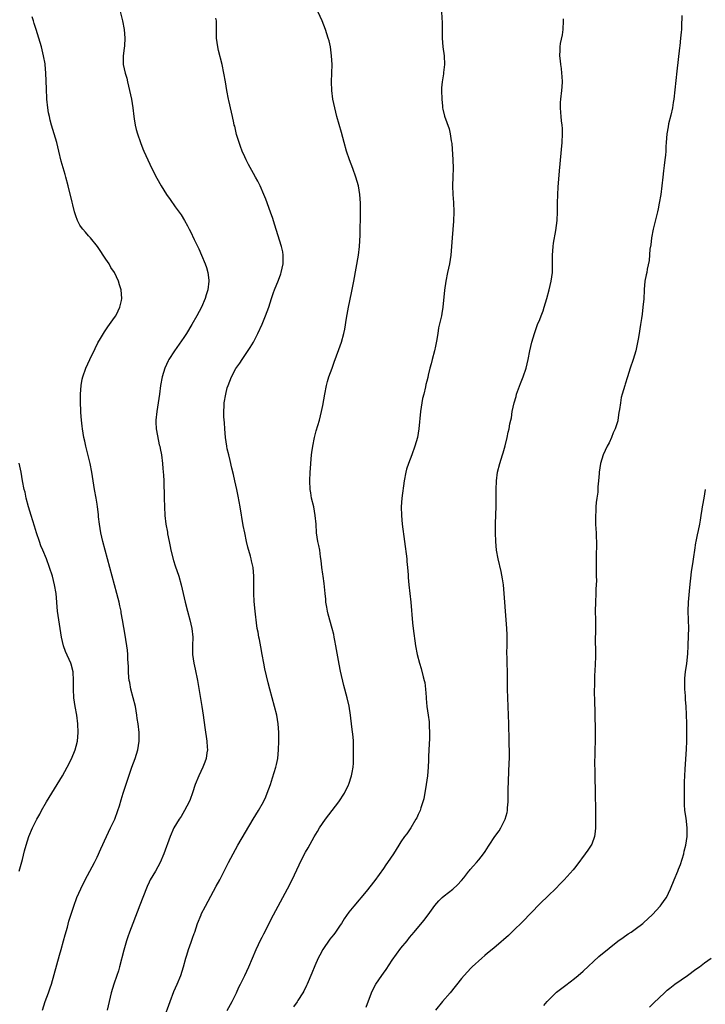
# Model space of a CAD drawing. Units: inches. Extents: x 2610000 to 2613000, y 1482000 to 1485000.
# Drawn here: x 2610159 to 2610317, y 1484418 to 1484645 of the extents above; entities that cross this region are included whole.
import ezdxf

# ---------------------------------------------------------------- set-up
doc = ezdxf.new("R2010")
doc.units = ezdxf.units.IN
doc.header["$MEASUREMENT"] = 0
doc.layers.add('LD26101482_10ft', color=71, linetype='Continuous')

msp = doc.modelspace()

# ---------------------------------------------------------------- linework, layer by layer
at = {"layer": 'LD26101482_10ft'}
for points, elevation in [([(2610181.84, 1484649), (2610182.82, 1484645), (2610183.21, 1484643), (2610183.38, 1484641), (2610183.27, 1484639.27), (2610183.26, 1484638.74), (2610182.97, 1484637), (2610182.99, 1484635), (2610183.48, 1484633), (2610183.85, 1484631.85), (2610184, 1484631), (2610184.88, 1484627), (2610185.2, 1484625), (2610185.45, 1484623), (2610185.56, 1484622.44), (2610185.79, 1484621), (2610186.02, 1484620.02), (2610186.31, 1484619), (2610186.97, 1484617), (2610187.53, 1484615.53), (2610187.75, 1484615), (2610188.66, 1484613), (2610189.64, 1484611), (2610190.77, 1484608.77), (2610191.75, 1484607), (2610192.99, 1484604.99), (2610193.81, 1484603.81), (2610195, 1484602.19), (2610196.34, 1484600.34), (2610197.14, 1484599), (2610197.8, 1484597.8), (2610198.2, 1484597), (2610198.48, 1484596.48), (2610199.34, 1484594.66), (2610200.44, 1484592.44), (2610201.05, 1484591.05), (2610201.91, 1484589), (2610202.2, 1484588.2), (2610202.54, 1484587), (2610202.73, 1484585.27), (2610202.77, 1484585), (2610202.53, 1484583), (2610202.15, 1484581.85), (2610201.9, 1484581), (2610201.03, 1484579), (2610199.99, 1484577), (2610198.85, 1484575), (2610197.63, 1484573), (2610197, 1484572.03), (2610194.83, 1484569), (2610193.54, 1484567), (2610193.36, 1484566.64), (2610192.58, 1484565), (2610191.97, 1484563), (2610191.62, 1484561), (2610191.38, 1484559), (2610191.1, 1484557), (2610190.74, 1484555), (2610190.51, 1484553), (2610190.51, 1484552.51), (2610190.6, 1484551), (2610190.64, 1484550.64), (2610191.33, 1484547.33), (2610191.43, 1484547), (2610191.54, 1484546.46), (2610191.8, 1484545), (2610192.05, 1484543), (2610192.14, 1484541.86), (2610192.31, 1484540.3), (2610192.37, 1484539), (2610192.4, 1484537.6), (2610192.45, 1484536.45), (2610192.46, 1484535), (2610192.51, 1484533), (2610192.63, 1484531), (2610192.86, 1484529), (2610193.18, 1484527.18), (2610193.24, 1484526.76), (2610193.59, 1484525), (2610193.86, 1484523.86), (2610194.01, 1484523), (2610194.62, 1484520.62), (2610195, 1484519.41), (2610195.8, 1484517), (2610196.37, 1484515), (2610197.29, 1484511), (2610197.81, 1484509), (2610198.38, 1484507), (2610198.85, 1484505), (2610199.03, 1484503), (2610198.96, 1484500.96), (2610198.97, 1484499), (2610199.27, 1484497), (2610199.6, 1484495.6), (2610200.13, 1484493), (2610201.16, 1484487), (2610201.46, 1484485), (2610201.82, 1484482.18), (2610202.28, 1484479), (2610202.39, 1484477.61), (2610202.42, 1484477), (2610202.3, 1484476.3), (2610202.15, 1484475), (2610201.85, 1484474.15), (2610201.38, 1484473), (2610200.4, 1484471), (2610199.61, 1484469), (2610199, 1484467.12), (2610198.44, 1484465.56), (2610198.19, 1484465), (2610197.17, 1484463), (2610196.35, 1484461.65), (2610195.93, 1484461), (2610194.7, 1484459), (2610193.79, 1484457), (2610192.38, 1484453), (2610191.51, 1484451), (2610191, 1484450.05), (2610190.41, 1484449), (2610189.25, 1484447), (2610189, 1484446.52), (2610188.5, 1484445.5), (2610187.5, 1484443), (2610186.82, 1484441.18), (2610185.19, 1484437), (2610184.44, 1484435), (2610184.08, 1484433.92), (2610183.79, 1484433), (2610183.18, 1484430.82), (2610182.18, 1484427), (2610181.91, 1484426.09), (2610181.56, 1484425), (2610180.88, 1484423), (2610180.26, 1484421), (2610180, 1484420), (2610179.29, 1484417)], 10190), ([(2610164.39, 1484417), (2610165.04, 1484419), (2610165.77, 1484421), (2610166.16, 1484422.16), (2610166.46, 1484423), (2610168.33, 1484429.67), (2610168.72, 1484431), (2610169.27, 1484433), (2610169.63, 1484434.37), (2610170.15, 1484436.15), (2610170.5, 1484437.5), (2610171.6, 1484441), (2610172.34, 1484443), (2610173.25, 1484445), (2610174.27, 1484447), (2610175.33, 1484449), (2610176.36, 1484451), (2610177, 1484452.28), (2610177.84, 1484454.16), (2610179.15, 1484457), (2610180.11, 1484459), (2610181.04, 1484461), (2610181.8, 1484463), (2610182.12, 1484464.12), (2610182.54, 1484465.46), (2610182.97, 1484467), (2610183.96, 1484470.04), (2610185, 1484473.03), (2610185.74, 1484475), (2610186.36, 1484477), (2610186.68, 1484479), (2610186.66, 1484481), (2610186.45, 1484483), (2610186.26, 1484484.26), (2610186.18, 1484485), (2610186.02, 1484485.98), (2610185.82, 1484487), (2610185.31, 1484489), (2610184.77, 1484491), (2610184.5, 1484492.5), (2610184.39, 1484493), (2610184.32, 1484493.68), (2610184.23, 1484495), (2610184.22, 1484496.22), (2610184.09, 1484497.91), (2610184.06, 1484499), (2610183.97, 1484499.97), (2610183.83, 1484501), (2610183.6, 1484502.4), (2610183.46, 1484503.46), (2610182.87, 1484507), (2610182.57, 1484508.57), (2610182.51, 1484509), (2610182.22, 1484510.22), (2610182.07, 1484511), (2610181.85, 1484511.85), (2610181.57, 1484513), (2610178.83, 1484523), (2610178.31, 1484525), (2610177.86, 1484527), (2610177.53, 1484529), (2610177.33, 1484530.67), (2610177.28, 1484531.28), (2610177.09, 1484533), (2610177, 1484533.65), (2610176.8, 1484535), (2610176.41, 1484537), (2610176.07, 1484539), (2610175.78, 1484541), (2610175.4, 1484543), (2610174.87, 1484545.13), (2610174.38, 1484547), (2610174.13, 1484548.13), (2610173.95, 1484549), (2610173.64, 1484551), (2610173.58, 1484551.58), (2610173.41, 1484553), (2610173.25, 1484554.75), (2610173.24, 1484555.24), (2610173.14, 1484557), (2610173.14, 1484559), (2610173.3, 1484561), (2610173.58, 1484562.42), (2610173.71, 1484563), (2610174.4, 1484565), (2610175.31, 1484567), (2610176.51, 1484569.49), (2610177.19, 1484570.81), (2610177.78, 1484571.78), (2610178.66, 1484573.34), (2610179.47, 1484574.53), (2610179.88, 1484575), (2610181, 1484576.62), (2610181.28, 1484577), (2610181.81, 1484578.19), (2610182.26, 1484579), (2610182.59, 1484580.59), (2610182.66, 1484581), (2610182.5, 1484583), (2610182.15, 1484584.15), (2610181.93, 1484585), (2610181.03, 1484587), (2610180.19, 1484588.19), (2610179.76, 1484589), (2610179, 1484590.1), (2610178.42, 1484591), (2610177.84, 1484591.84), (2610177.1, 1484593), (2610175.5, 1484595), (2610175.26, 1484595.26), (2610175, 1484595.48), (2610174.28, 1484596.28), (2610173.68, 1484597), (2610173.38, 1484597.38), (2610173, 1484597.94), (2610172.44, 1484599), (2610172.09, 1484600.09), (2610171.77, 1484601), (2610171.37, 1484602.63), (2610171.24, 1484603.24), (2610170.33, 1484607), (2610169.8, 1484609), (2610169.59, 1484609.59), (2610169.14, 1484611.15), (2610168.72, 1484612.72), (2610168.18, 1484615), (2610167.97, 1484615.97), (2610167.68, 1484617), (2610166.47, 1484621), (2610166.17, 1484622.17), (2610165.98, 1484623), (2610165.82, 1484623.82), (2610165.63, 1484625), (2610165.42, 1484627), (2610165.41, 1484627.41), (2610165.32, 1484629), (2610165.33, 1484629.33), (2610165.2, 1484633), (2610165.03, 1484634.97), (2610165, 1484635.15), (2610164.65, 1484637), (2610164.15, 1484639), (2610163.57, 1484641), (2610162.91, 1484643), (2610162.45, 1484644.45), (2610162.29, 1484645), (2610162.05, 1484645.95)], 10180), ([(2610192.37, 1484415), (2610193.79, 1484419), (2610194.71, 1484421.29), (2610195.47, 1484423), (2610196.28, 1484425), (2610196.93, 1484427), (2610197.47, 1484429), (2610197.7, 1484429.7), (2610198.07, 1484431), (2610198.7, 1484432.7), (2610198.85, 1484433.15), (2610199, 1484433.56), (2610199.36, 1484434.64), (2610199.49, 1484435), (2610200.14, 1484437), (2610200.94, 1484439), (2610201, 1484439.12), (2610201.97, 1484441), (2610204.46, 1484445.54), (2610205.24, 1484447), (2610206.52, 1484449.48), (2610207.26, 1484451), (2610208.32, 1484453), (2610209.44, 1484455), (2610212.96, 1484461), (2610214.18, 1484463), (2610215.32, 1484465), (2610215.85, 1484466.15), (2610216.21, 1484467), (2610216.93, 1484469), (2610217.45, 1484470.55), (2610218.2, 1484473), (2610218.35, 1484473.65), (2610218.61, 1484475), (2610218.82, 1484477), (2610218.88, 1484479), (2610218.84, 1484481), (2610218.69, 1484483), (2610218.38, 1484485), (2610217.91, 1484487), (2610216.8, 1484491), (2610216.43, 1484492.43), (2610215.68, 1484495.68), (2610215.4, 1484497), (2610215.02, 1484499), (2610214.72, 1484500.72), (2610214.41, 1484502.41), (2610214.28, 1484503), (2610214.1, 1484504.1), (2610213.91, 1484505), (2610213.71, 1484506.29), (2610213.62, 1484507), (2610213.57, 1484507.57), (2610213.39, 1484509), (2610213.18, 1484511.18), (2610213.08, 1484513), (2610213.1, 1484515.1), (2610213.15, 1484517), (2610212.97, 1484519), (2610212.56, 1484520.56), (2610212.5, 1484521), (2610212.35, 1484521.65), (2610211.73, 1484523.73), (2610211.43, 1484525), (2610211, 1484527), (2610210.69, 1484528.69), (2610209.97, 1484533), (2610209.74, 1484534.26), (2610209.5, 1484535.5), (2610209.19, 1484537), (2610208.74, 1484539), (2610208.44, 1484540.44), (2610208.07, 1484541.93), (2610207.68, 1484543.68), (2610207.33, 1484545), (2610207, 1484546.35), (2610206.86, 1484547), (2610206.58, 1484549), (2610206.45, 1484551), (2610206.39, 1484552.39), (2610206.22, 1484553.78), (2610206.19, 1484555), (2610206.28, 1484556.28), (2610206.27, 1484557), (2610206.64, 1484559), (2610207, 1484560.42), (2610207.17, 1484561), (2610207.97, 1484563), (2610209, 1484564.9), (2610209.88, 1484566.12), (2610210.44, 1484567), (2610212.27, 1484569.73), (2610213.01, 1484571), (2610214.06, 1484573), (2610215, 1484575.09), (2610215.79, 1484577), (2610216.55, 1484579), (2610217.19, 1484581), (2610217.61, 1484582.39), (2610217.84, 1484583), (2610218.76, 1484585.24), (2610219.32, 1484586.68), (2610219.42, 1484587), (2610219.86, 1484589), (2610219.86, 1484590.14), (2610219.89, 1484591), (2610219.78, 1484591.78), (2610219.52, 1484593), (2610217.87, 1484598.13), (2610217.46, 1484599.46), (2610216.95, 1484600.95), (2610215.9, 1484603.9), (2610215.45, 1484605), (2610214.57, 1484607), (2610214.05, 1484608.05), (2610213.53, 1484609), (2610213, 1484609.86), (2610211.92, 1484611.92), (2610211.33, 1484613), (2610211, 1484613.66), (2610210.41, 1484615), (2610210.05, 1484616.05), (2610209.7, 1484617), (2610209.15, 1484618.85), (2610208.72, 1484620.72), (2610208.61, 1484621), (2610208.47, 1484621.53), (2610208.19, 1484623), (2610207.98, 1484623.98), (2610207.35, 1484626.65), (2610207.25, 1484627), (2610206.86, 1484629), (2610206.56, 1484631), (2610206.22, 1484633), (2610205.8, 1484635), (2610205, 1484638.18), (2610204.82, 1484639), (2610204.54, 1484641), (2610204.52, 1484641.48), (2610204.5, 1484643), (2610204.51, 1484644.51), (2610204.48, 1484645), (2610204.38, 1484645.62)], 10200), ([(2610207, 1484416.9), (2610208.1, 1484419), (2610209.08, 1484421), (2610209.69, 1484422.31), (2610210.05, 1484423), (2610211.01, 1484425), (2610211.95, 1484427), (2610213.68, 1484431), (2610214.73, 1484433.27), (2610215, 1484433.8), (2610215.39, 1484434.61), (2610217.67, 1484439), (2610218.73, 1484441), (2610220.91, 1484445), (2610221.96, 1484447), (2610223.53, 1484450.47), (2610223.78, 1484451), (2610225, 1484453.38), (2610225.6, 1484454.4), (2610227, 1484456.92), (2610227.8, 1484458.2), (2610228.28, 1484459), (2610229.65, 1484461), (2610232.68, 1484465), (2610233.98, 1484467), (2610234.94, 1484468.94), (2610235, 1484469.1), (2610235.63, 1484471), (2610235.74, 1484471.74), (2610235.97, 1484473), (2610236.07, 1484473.93), (2610236.06, 1484476.06), (2610236.11, 1484477), (2610236.08, 1484479), (2610236, 1484480), (2610235.71, 1484482.29), (2610235.41, 1484485), (2610235.07, 1484487.07), (2610234.61, 1484489), (2610233.85, 1484491.85), (2610233.1, 1484495.1), (2610232.77, 1484496.77), (2610232.05, 1484501), (2610231.81, 1484502.19), (2610231.66, 1484503), (2610231.55, 1484503.55), (2610231.19, 1484505), (2610230.25, 1484508.25), (2610230.08, 1484509), (2610229.91, 1484509.91), (2610229.74, 1484511), (2610229.69, 1484511.69), (2610229.57, 1484513), (2610229.4, 1484514.6), (2610229.35, 1484515.35), (2610229.07, 1484517), (2610229, 1484517.51), (2610228.81, 1484519), (2610228.66, 1484520.66), (2610228.5, 1484521.5), (2610228.3, 1484523), (2610228.1, 1484524.1), (2610227.88, 1484525), (2610227.58, 1484527), (2610227.45, 1484529), (2610227.28, 1484531), (2610226.91, 1484533), (2610226.43, 1484535), (2610226.25, 1484536.25), (2610226.11, 1484537), (2610226.04, 1484539), (2610226.1, 1484541), (2610226.15, 1484541.85), (2610226.23, 1484543), (2610226.44, 1484545), (2610226.49, 1484545.51), (2610226.73, 1484547), (2610227.12, 1484549), (2610227.5, 1484550.5), (2610228.21, 1484553), (2610228.71, 1484555), (2610229, 1484556.39), (2610229.47, 1484559), (2610229.87, 1484561), (2610230.12, 1484561.88), (2610230.43, 1484563), (2610231.14, 1484565), (2610231.65, 1484566.35), (2610232.72, 1484569.28), (2610233.29, 1484571), (2610233.84, 1484573), (2610234.05, 1484573.95), (2610234.46, 1484576.46), (2610234.64, 1484577.36), (2610234.94, 1484579), (2610235.66, 1484582.34), (2610236.16, 1484585), (2610237.2, 1484591), (2610237.46, 1484593), (2610237.62, 1484595.62), (2610237.73, 1484601), (2610237.71, 1484603), (2610237.57, 1484605), (2610237.22, 1484607), (2610236.66, 1484609), (2610235.94, 1484611), (2610235.16, 1484613), (2610234.48, 1484615), (2610233.93, 1484617), (2610233.31, 1484619.31), (2610232.28, 1484623), (2610231.76, 1484625), (2610231.33, 1484627), (2610231.06, 1484629), (2610230.99, 1484631), (2610231.13, 1484635), (2610231.05, 1484637), (2610230.77, 1484639), (2610230.44, 1484640.44), (2610230.28, 1484641), (2610229.64, 1484643), (2610228.87, 1484645), (2610227.96, 1484647)], 10210), ([(2610256.39, 1484647), (2610256.55, 1484644.55), (2610256.51, 1484641.49), (2610256.53, 1484641), (2610256.71, 1484639), (2610256.99, 1484637), (2610257.08, 1484635), (2610256.86, 1484633.14), (2610256.84, 1484632.84), (2610256.54, 1484631), (2610256.4, 1484629.6), (2610256.39, 1484629), (2610256.41, 1484627), (2610256.61, 1484625.39), (2610256.62, 1484625), (2610256.65, 1484624.65), (2610257.07, 1484623.07), (2610258.12, 1484620.12), (2610258.39, 1484619), (2610258.6, 1484617.4), (2610258.73, 1484616.73), (2610259.01, 1484613), (2610259.05, 1484611.05), (2610258.95, 1484609.05), (2610258.88, 1484607), (2610258.96, 1484605), (2610259.13, 1484603.13), (2610259.2, 1484601), (2610259.13, 1484598.87), (2610258.82, 1484595), (2610258.7, 1484593), (2610258.54, 1484591), (2610258.22, 1484589), (2610257.77, 1484587), (2610257.35, 1484585), (2610257.06, 1484582.94), (2610256.7, 1484579), (2610256.46, 1484577.54), (2610256.36, 1484577), (2610255.71, 1484574.29), (2610255.49, 1484573), (2610255.23, 1484571.23), (2610255, 1484570.01), (2610254.78, 1484569), (2610254.24, 1484567), (2610254, 1484566), (2610253.71, 1484565), (2610253.32, 1484563.32), (2610253.18, 1484562.82), (2610253, 1484562.01), (2610252.78, 1484561.22), (2610252.67, 1484560.67), (2610252.26, 1484559), (2610252.02, 1484557.98), (2610251.82, 1484557), (2610251.5, 1484555), (2610251.16, 1484551), (2610250.81, 1484549), (2610250.25, 1484547), (2610249.5, 1484545), (2610248.73, 1484543), (2610248.3, 1484541.7), (2610248.11, 1484541), (2610247.74, 1484539), (2610247.24, 1484535), (2610247.09, 1484533), (2610247.13, 1484531), (2610247.33, 1484529), (2610248.34, 1484521), (2610248.38, 1484520.38), (2610248.55, 1484519), (2610248.7, 1484517.3), (2610248.7, 1484516.7), (2610248.84, 1484515), (2610249.28, 1484511), (2610249.69, 1484506.31), (2610249.86, 1484505), (2610250.41, 1484501), (2610250.77, 1484499), (2610251.28, 1484497), (2610251.71, 1484495.71), (2610252.15, 1484493.85), (2610252.4, 1484493), (2610252.49, 1484492.49), (2610252.71, 1484491), (2610252.86, 1484489.14), (2610252.87, 1484488.87), (2610253.02, 1484487.02), (2610253.3, 1484485), (2610253.49, 1484483.49), (2610253.53, 1484483), (2610253.54, 1484482.46), (2610253.61, 1484481), (2610253.58, 1484479.58), (2610253.46, 1484477), (2610253.41, 1484475.41), (2610253.37, 1484474.63), (2610253.32, 1484473), (2610253.14, 1484471), (2610252.85, 1484469), (2610252.28, 1484465.72), (2610252.08, 1484465), (2610251.61, 1484463.61), (2610251.44, 1484463), (2610251.31, 1484462.69), (2610251, 1484462.08), (2610250.66, 1484461.34), (2610250.48, 1484461), (2610249.27, 1484459), (2610248.34, 1484457.66), (2610247.85, 1484457), (2610247, 1484455.78), (2610246.5, 1484455), (2610245.28, 1484453), (2610243.96, 1484451), (2610243.54, 1484450.46), (2610243, 1484449.66), (2610241, 1484446.92), (2610239, 1484444.38), (2610236.15, 1484441), (2610235, 1484439.57), (2610233.97, 1484438.03), (2610233.33, 1484437), (2610233, 1484436.56), (2610231.96, 1484435), (2610231.55, 1484434.45), (2610231, 1484433.81), (2610230.65, 1484433.35), (2610229, 1484430.99), (2610228.3, 1484429.7), (2610227.97, 1484429), (2610227.2, 1484427.2), (2610226.5, 1484425.5), (2610225.41, 1484423), (2610225.28, 1484422.72), (2610224.6, 1484421.4), (2610224.37, 1484421), (2610223.26, 1484419.26), (2610223.07, 1484418.93), (2610222.23, 1484417.77)], 10220), ([(2610239, 1484417.72), (2610240.26, 1484421), (2610240.49, 1484421.51), (2610241.23, 1484423), (2610242.58, 1484425), (2610243, 1484425.55), (2610243.6, 1484426.4), (2610245, 1484428.51), (2610247, 1484431.29), (2610248.42, 1484433), (2610249, 1484433.73), (2610250.09, 1484435), (2610252.32, 1484437.68), (2610253.3, 1484439), (2610254.86, 1484441.14), (2610255.77, 1484442.23), (2610256.56, 1484443), (2610257, 1484443.37), (2610259, 1484444.91), (2610260.08, 1484445.92), (2610261, 1484446.87), (2610261.52, 1484447.52), (2610262.66, 1484449), (2610262.79, 1484449.21), (2610263, 1484449.44), (2610263.71, 1484450.3), (2610264.44, 1484451), (2610265, 1484451.64), (2610266.06, 1484453), (2610266.46, 1484453.54), (2610267.23, 1484454.77), (2610267.33, 1484455), (2610268.68, 1484457), (2610269.64, 1484458.36), (2610270.05, 1484459), (2610271.07, 1484461), (2610271.48, 1484462.52), (2610271.58, 1484463), (2610271.61, 1484463.61), (2610271.7, 1484465), (2610271.75, 1484467.75), (2610271.98, 1484474.02), (2610272.01, 1484475), (2610272.01, 1484476.01), (2610272.01, 1484477), (2610271.98, 1484478.02), (2610271.96, 1484479.96), (2610271.88, 1484482.12), (2610271.88, 1484483), (2610271.81, 1484485), (2610271.62, 1484489), (2610271.59, 1484491), (2610271.61, 1484491.61), (2610271.61, 1484493), (2610271.59, 1484494.41), (2610271.6, 1484495), (2610271.51, 1484497), (2610271.48, 1484498.52), (2610271.45, 1484499), (2610271.44, 1484499.44), (2610271.47, 1484501), (2610271.48, 1484503.48), (2610271.42, 1484505), (2610271.27, 1484507), (2610271.1, 1484509), (2610270.96, 1484511), (2610270.84, 1484513), (2610270.66, 1484515), (2610270.45, 1484516.45), (2610270.13, 1484518.13), (2610269.46, 1484521), (2610269.07, 1484523), (2610268.87, 1484525), (2610268.82, 1484527), (2610268.85, 1484529.15), (2610268.93, 1484533.07), (2610268.96, 1484537), (2610269.02, 1484539), (2610269.28, 1484541), (2610269.8, 1484543), (2610270.45, 1484545), (2610270.56, 1484545.44), (2610271.08, 1484547.08), (2610271.54, 1484549), (2610271.77, 1484550.23), (2610271.94, 1484551), (2610272.14, 1484552.14), (2610272.32, 1484553), (2610272.47, 1484553.53), (2610272.69, 1484555), (2610273.11, 1484557), (2610273.55, 1484558.45), (2610273.69, 1484559), (2610274.57, 1484561.43), (2610275.19, 1484563), (2610275.89, 1484565), (2610276.38, 1484567), (2610276.76, 1484569), (2610277.2, 1484571), (2610277.79, 1484573), (2610278.52, 1484575), (2610279, 1484576.21), (2610279.33, 1484577), (2610279.79, 1484578.21), (2610280.05, 1484579), (2610280.64, 1484581), (2610281.2, 1484583), (2610281.67, 1484585), (2610281.92, 1484587), (2610281.95, 1484589), (2610281.94, 1484591), (2610282.04, 1484592.04), (2610282.11, 1484593), (2610282.21, 1484593.78), (2610282.72, 1484596.72), (2610282.99, 1484599), (2610283.09, 1484601), (2610283.12, 1484603), (2610283.18, 1484605), (2610283.28, 1484606.72), (2610283.58, 1484610.42), (2610284.15, 1484617), (2610284.25, 1484619), (2610284.22, 1484620.22), (2610284.17, 1484621), (2610284.05, 1484621.95), (2610283.95, 1484623), (2610283.89, 1484623.89), (2610283.78, 1484625), (2610283.8, 1484626.2), (2610283.84, 1484627), (2610284.08, 1484629), (2610284.16, 1484629.84), (2610284.22, 1484631), (2610284.16, 1484632.16), (2610284.14, 1484633), (2610283.99, 1484634.01), (2610283.87, 1484635), (2610283.79, 1484635.79), (2610283.62, 1484637), (2610283.7, 1484638.3), (2610283.71, 1484639), (2610283.82, 1484639.82), (2610284.23, 1484641.77), (2610284.39, 1484643), (2610284.52, 1484645), (2610284.48, 1484645.52)], 10230), ([(2610311.78, 1484646.22), (2610311.71, 1484643.71), (2610311.67, 1484643), (2610311.58, 1484642.42), (2610311.47, 1484641), (2610311.27, 1484639.27), (2610311.19, 1484638.81), (2610310.6, 1484633.4), (2610309.93, 1484627), (2610309.78, 1484626.22), (2610309.62, 1484625), (2610309.26, 1484623.26), (2610308.71, 1484621.29), (2610308.6, 1484620.6), (2610308.28, 1484619), (2610308.12, 1484617), (2610308.07, 1484616.07), (2610308.04, 1484615), (2610307.96, 1484614.04), (2610307.86, 1484613), (2610307.68, 1484611.68), (2610307.57, 1484610.43), (2610307.38, 1484609), (2610307.15, 1484607), (2610306.89, 1484605), (2610306.56, 1484603), (2610306.28, 1484601.72), (2610306.13, 1484601), (2610305.14, 1484597), (2610304.78, 1484595), (2610304.62, 1484593.38), (2610304.41, 1484592.41), (2610304.24, 1484589.76), (2610303.81, 1484587.81), (2610303.66, 1484587), (2610303.52, 1484586.48), (2610303.23, 1484585), (2610303.07, 1484583.07), (2610303.05, 1484582.95), (2610302.98, 1484580.97), (2610302.8, 1484579), (2610302.59, 1484577.41), (2610302.43, 1484576.43), (2610302.23, 1484575), (2610302.06, 1484574.06), (2610301.92, 1484573), (2610301.66, 1484571.66), (2610301.49, 1484570.51), (2610301.13, 1484569), (2610300.55, 1484567), (2610299.85, 1484565), (2610299.22, 1484563), (2610298.73, 1484561.27), (2610298.63, 1484561), (2610298.03, 1484559), (2610297.81, 1484558.19), (2610297.61, 1484557), (2610297.43, 1484555.43), (2610297.28, 1484554.72), (2610297.04, 1484553), (2610297, 1484552.87), (2610296.36, 1484551), (2610295.94, 1484550.06), (2610295.54, 1484549), (2610295, 1484547.74), (2610294.59, 1484547), (2610293.62, 1484545), (2610292.98, 1484543), (2610292.69, 1484541), (2610292.69, 1484540.69), (2610292.58, 1484539), (2610292.41, 1484537.59), (2610292.42, 1484537), (2610292.4, 1484536.4), (2610292.19, 1484535), (2610292.01, 1484533.99), (2610291.95, 1484533), (2610291.91, 1484531.91), (2610291.83, 1484531), (2610291.88, 1484529), (2610291.94, 1484527.94), (2610292.01, 1484527), (2610292.05, 1484525.95), (2610292.07, 1484525), (2610292, 1484521), (2610292.02, 1484520.02), (2610292.01, 1484517.99), (2610292.04, 1484517), (2610292.06, 1484516.06), (2610292.03, 1484515), (2610291.97, 1484514.03), (2610291.94, 1484513), (2610291.84, 1484511), (2610291.82, 1484509), (2610291.86, 1484507), (2610291.85, 1484503.85), (2610291.82, 1484503), (2610291.81, 1484502.19), (2610291.84, 1484499.84), (2610291.83, 1484498.17), (2610291.81, 1484497), (2610291.71, 1484495), (2610291.67, 1484494.33), (2610291.62, 1484493), (2610291.61, 1484491.61), (2610291.58, 1484491), (2610291.63, 1484487.63), (2610291.73, 1484486.27), (2610291.72, 1484483.72), (2610291.78, 1484483), (2610291.79, 1484482.21), (2610291.76, 1484479), (2610291.72, 1484477), (2610291.73, 1484475.73), (2610291.67, 1484474.33), (2610291.71, 1484471.71), (2610291.71, 1484470.29), (2610291.8, 1484467.8), (2610291.8, 1484466.2), (2610291.85, 1484463.85), (2610291.83, 1484462.17), (2610291.85, 1484459.85), (2610291.87, 1484459), (2610291.82, 1484458.18), (2610291.67, 1484457), (2610291, 1484455.29), (2610290.87, 1484455), (2610290.09, 1484453.91), (2610289.47, 1484453), (2610287.58, 1484450.42), (2610287, 1484449.72), (2610286.69, 1484449.31), (2610284.61, 1484447), (2610283.83, 1484446.17), (2610282.64, 1484445), (2610281, 1484443.45), (2610279, 1484441.49), (2610275, 1484437.33), (2610273, 1484435.35), (2610271.78, 1484434.22), (2610269, 1484431.77), (2610268.05, 1484431), (2610267, 1484430.1), (2610266.38, 1484429.62), (2610265.64, 1484429), (2610263.46, 1484427), (2610263.23, 1484426.77), (2610262.26, 1484425.74), (2610261, 1484424.3), (2610258.35, 1484421), (2610256.62, 1484419), (2610254.96, 1484417)], 10240), ([(2610158.99, 1484449), (2610159.76, 1484451.76), (2610160.26, 1484453.74), (2610160.62, 1484455), (2610161.27, 1484457), (2610162.13, 1484459), (2610163.11, 1484461), (2610163.79, 1484462.21), (2610164.18, 1484463), (2610165.32, 1484465), (2610166.52, 1484467), (2610169, 1484471), (2610170.1, 1484473), (2610171.05, 1484474.95), (2610171.91, 1484477), (2610172.16, 1484477.84), (2610172.46, 1484479), (2610172.66, 1484481), (2610172.57, 1484483), (2610172.29, 1484485), (2610171.94, 1484487), (2610171.66, 1484489), (2610171.56, 1484491), (2610171.58, 1484493), (2610171.45, 1484495), (2610171, 1484496.75), (2610170.92, 1484497), (2610169.7, 1484499.7), (2610169.27, 1484501), (2610168.8, 1484503), (2610168.17, 1484507), (2610167.89, 1484509), (2610167.54, 1484513), (2610167.18, 1484515), (2610166.67, 1484517), (2610166.04, 1484519), (2610165.29, 1484521), (2610164.46, 1484523), (2610164.05, 1484524.05), (2610163.71, 1484525), (2610163.03, 1484527), (2610162.53, 1484528.53), (2610161.78, 1484531), (2610161.2, 1484533), (2610160.67, 1484535), (2610160.37, 1484536.37), (2610160.21, 1484537), (2610159.82, 1484539), (2610159.46, 1484541), (2610159.05, 1484543.05)], 10170), ([(2610279.95, 1484418.05), (2610280.74, 1484419), (2610281, 1484419.28), (2610282.86, 1484421.14), (2610285, 1484422.79), (2610287, 1484424.27), (2610287.88, 1484425), (2610289, 1484425.97), (2610292.66, 1484429.34), (2610295, 1484431.32), (2610297, 1484432.9), (2610298.23, 1484433.77), (2610299.42, 1484434.58), (2610300.07, 1484435), (2610301, 1484435.65), (2610302.76, 1484437), (2610303, 1484437.21), (2610303.92, 1484438.08), (2610305, 1484439.05), (2610306.79, 1484441), (2610307, 1484441.26), (2610307.72, 1484442.28), (2610308.2, 1484443), (2610309.18, 1484445), (2610310.01, 1484447), (2610310.81, 1484449), (2610311, 1484449.5), (2610311.44, 1484450.56), (2610312.19, 1484453), (2610312.33, 1484453.67), (2610312.67, 1484455), (2610312.98, 1484457), (2610313.01, 1484458.99), (2610312.74, 1484461.26), (2610312.47, 1484463), (2610312.38, 1484464.38), (2610312.35, 1484465), (2610312.36, 1484467), (2610312.39, 1484468.39), (2610312.36, 1484469.64), (2610312.43, 1484471), (2610312.55, 1484472.55), (2610312.82, 1484477.18), (2610312.89, 1484479), (2610312.93, 1484481.07), (2610312.92, 1484483), (2610312.86, 1484485.14), (2610312.75, 1484487), (2610312.61, 1484488.61), (2610312.57, 1484489.43), (2610312.44, 1484491), (2610312.44, 1484493), (2610312.47, 1484493.53), (2610312.63, 1484495), (2610312.89, 1484496.89), (2610313.11, 1484499.11), (2610313.22, 1484501), (2610313.33, 1484503.33), (2610313.36, 1484505), (2610313.25, 1484509), (2610313.32, 1484511), (2610313.6, 1484514.4), (2610314.01, 1484517.99), (2610314.38, 1484520.38), (2610314.52, 1484521.48), (2610314.73, 1484523), (2610315, 1484524.69), (2610315.05, 1484525), (2610315.41, 1484526.59), (2610315.57, 1484527.57), (2610315.89, 1484529), (2610316.08, 1484529.92), (2610316.21, 1484531), (2610316.45, 1484532.45), (2610316.53, 1484533), (2610316.57, 1484533.43), (2610316.91, 1484535), (2610317.23, 1484537)], 10250), ([(2610304.28, 1484417.72), (2610305.32, 1484418.68), (2610307.74, 1484421), (2610308.4, 1484421.6), (2610309, 1484422.09), (2610310.17, 1484423), (2610313.07, 1484425), (2610315, 1484426.42), (2610315.84, 1484427), (2610317, 1484427.89), (2610318.52, 1484429)], 10260)]:
    msp.add_lwpolyline(points, dxfattribs=dict(at, elevation=elevation))

doc.saveas('drawing.dxf')
